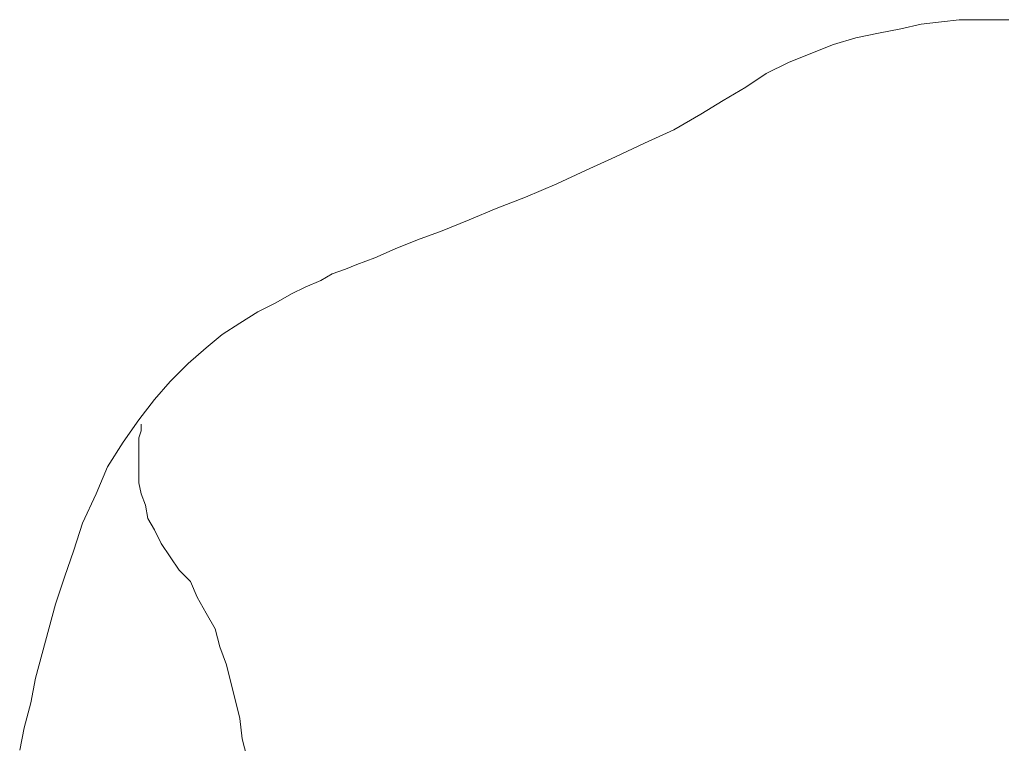
# Model space of a CAD drawing. Extents: x 224 to 2897, y 79 to 1860.
# Drawn here: x 275 to 442, y 1423 to 1545 of the extents above; entities that cross this region are included whole.
import ezdxf

# ---------------------------------------------------------------- set-up
doc = ezdxf.new("R2010")
doc.units = 0
doc.header["$MEASUREMENT"] = 0
doc.linetypes.add('CONTINUA', pattern=[0])
doc.layers.add('www.dwgautocad.com', color=7, linetype='CONTINUA')

# ---------------------------------------------------------------- blocks, each defined once
blk = doc.blocks.new('PA31-1-www.dwgautocad.com')
at = {"layer": 'www.dwgautocad.com', "color": 0, "lineweight": 0}
for p, q in [((427.47, 1544.13), (424.07, 1543.36)), ((430.9, 1544.5), (427.47, 1544.13)), ((433.93, 1544.89), (430.9, 1544.5)), ((436.59, 1544.89), (433.93, 1544.89)), ((439.26, 1544.89), (436.59, 1544.89)), ((441.15, 1544.89), (439.26, 1544.89)), ((442.29, 1544.89), (441.15, 1544.89)), ((420.25, 1542.6), (416.46, 1541.84)), ((424.07, 1543.36), (420.25, 1542.6)), ((416.46, 1541.84), (412.66, 1540.7)), ((408.86, 1539.18), (405.06, 1537.67)), ((412.66, 1540.7), (408.86, 1539.18)), ((405.06, 1537.67), (401.27, 1535.77)), ((401.27, 1535.77), (397.84, 1533.48)), ((397.84, 1533.48), (394.05, 1531.21)), ((394.05, 1531.21), (390.25, 1528.92)), ((390.25, 1528.92), (385.69, 1526.26)), ((385.69, 1526.26), (380.76, 1523.99)), ((380.76, 1523.99), (375.81, 1521.72)), ((375.81, 1521.72), (370.87, 1519.43)), ((370.87, 1519.43), (365.94, 1517.16)), ((365.94, 1517.16), (360.62, 1514.87)), ((360.62, 1514.87), (355.68, 1512.97)), ((355.68, 1512.97), (351.12, 1511.07)), ((351.12, 1511.07), (346.56, 1509.17)), ((346.56, 1509.17), (342.38, 1507.65)), ((342.38, 1507.65), (338.58, 1506.14)), ((338.58, 1506.14), (335.17, 1504.61)), ((335.17, 1504.61), (332.12, 1503.48)), ((330.22, 1502.71), (327.95, 1501.95)), ((332.12, 1503.48), (330.22, 1502.71)), ((326.05, 1500.82), (323.39, 1499.68)), ((327.95, 1501.95), (326.05, 1500.82)), ((323.39, 1499.68), (321.1, 1498.54)), ((321.1, 1498.54), (318.46, 1497.02)), ((318.46, 1497.02), (315.41, 1495.49)), ((315.41, 1495.49), (312.37, 1493.59)), ((312.37, 1493.59), (309.34, 1491.7)), ((309.34, 1491.7), (306.68, 1489.42)), ((306.68, 1489.42), (303.64, 1486.76)), ((303.64, 1486.76), (300.59, 1483.73)), ((300.59, 1483.73), (297.93, 1480.68)), ((297.93, 1480.68), (295.29, 1477.27)), ((295.29, 1477.27), (292.62, 1473.47)), ((295.66, 1476.51), (295.66, 1476.12)), ((295.66, 1476.51), (295.66, 1476.51)), ((295.66, 1476.12), (295.66, 1475.37)), ((295.66, 1475.37), (295.29, 1474.22)), ((295.29, 1474.22), (295.29, 1473.08)), ((292.62, 1473.47), (289.96, 1469.29)), ((295.29, 1473.08), (295.29, 1471.56)), ((295.29, 1471.56), (295.29, 1470.42)), ((289.96, 1469.29), (288.07, 1464.73)), ((295.29, 1470.42), (295.29, 1468.52)), ((295.29, 1468.52), (295.29, 1466.62)), ((295.29, 1466.62), (295.66, 1464.73)), ((288.07, 1464.73), (285.78, 1459.79)), ((295.66, 1464.73), (296.42, 1462.83)), ((296.42, 1462.83), (296.8, 1460.55)), ((285.78, 1459.79), (284.27, 1455.23)), ((296.8, 1460.55), (297.93, 1458.66)), ((297.93, 1458.66), (299.08, 1456.37)), ((299.08, 1456.37), (300.59, 1454.1)), ((284.27, 1455.23), (282.74, 1450.67)), ((300.59, 1454.1), (302.12, 1451.81)), ((302.12, 1451.81), (304.02, 1449.91)), ((282.74, 1450.67), (281.22, 1446.11)), ((304.02, 1449.91), (305.15, 1447.25)), ((281.22, 1446.11), (280.08, 1441.93)), ((305.15, 1447.25), (306.68, 1444.59)), ((306.68, 1444.59), (308.2, 1441.93)), ((280.08, 1441.93), (278.95, 1437.76)), ((308.2, 1441.93), (308.95, 1438.89)), ((278.95, 1437.76), (277.81, 1433.57)), ((308.95, 1438.89), (310.1, 1435.86)), ((310.1, 1435.86), (310.85, 1432.82)), ((277.81, 1433.57), (277.05, 1429.4)), ((310.85, 1432.82), (311.61, 1429.77)), ((277.05, 1429.4), (275.91, 1425.21)), ((311.61, 1429.77), (312.37, 1426.74)), ((312.37, 1426.74), (312.75, 1423.31)), ((275.91, 1425.21), (275.15, 1421.42)), ((312.75, 1423.31), (313.51, 1420.28))]:
    blk.add_line(p, q, dxfattribs=at)

msp = doc.modelspace()

# ---------------------------------------------------------------- block references
at = {"layer": 'www.dwgautocad.com'}
msp.add_blockref('PA31-1-www.dwgautocad.com', (0, 0), dxfattribs=at)

doc.saveas('drawing.dxf')
